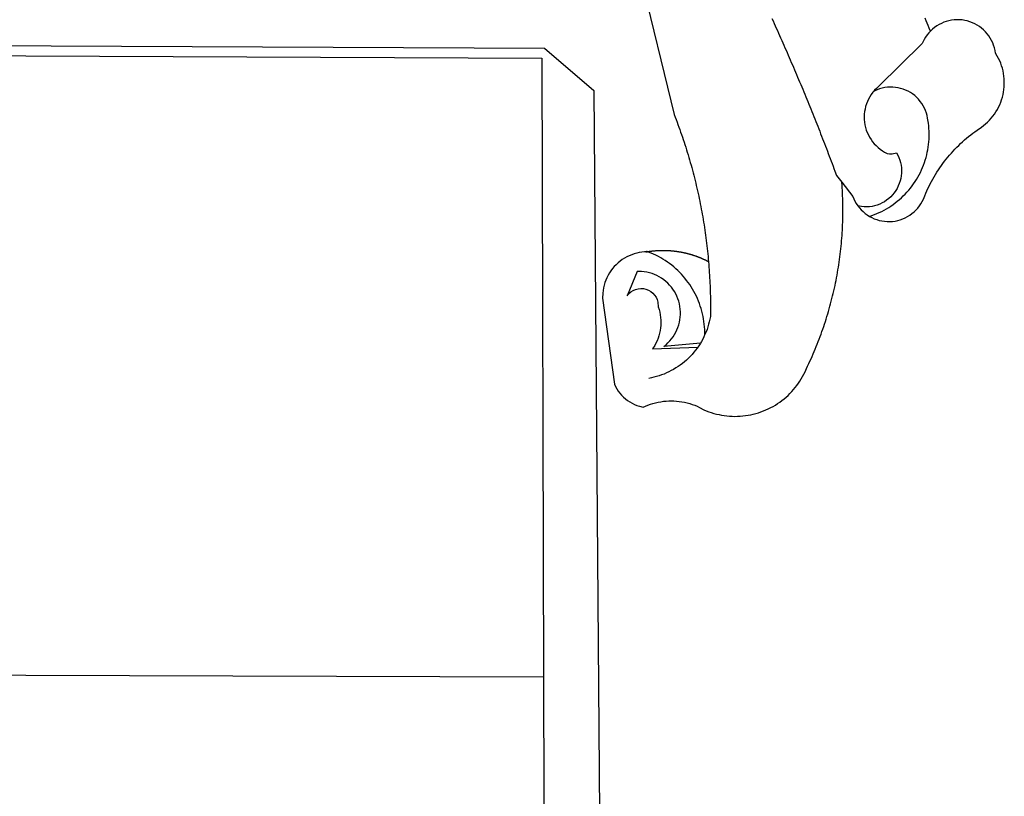
# Model space of a CAD drawing. Extents: x -1463645 to 187781, y 1678553 to 2033977.
# Drawn here: x 187675 to 187679, y 1678596 to 1678599 of the extents above; entities that cross this region are included whole.
import ezdxf

# ---------------------------------------------------------------- set-up
doc = ezdxf.new("R2010")
doc.units = 0
doc.header["$LTSCALE"] = 10
doc.header["$MEASUREMENT"] = 0
doc.layers.add('BRAZAO', color=7, linetype='CONTINUOUS')

# ---------------------------------------------------------------- blocks, each defined once
blk = doc.blocks.new('Logo_Prefeitura')
at = {"layer": 'BRAZAO'}
for points in [[(506.05, 217.22), (525.66, 136.68), (526.22, 135.23), (526.78, 133.79), (527.32, 132.34), (527.86, 130.88), (528.39, 129.43), (528.92, 127.97), (529.44, 126.51), (529.95, 125.04), (530.45, 123.58), (530.94, 122.11), (531.43, 120.64), (531.91, 119.16), (532.38, 117.69), (532.85, 116.21), (533.31, 114.73), (533.76, 113.25), (534.2, 111.76), (534.64, 110.27), (535.06, 108.78), (535.48, 107.29), (535.9, 105.8), (536.3, 104.3), (536.7, 102.8), (537.09, 101.3), (537.47, 99.8), (537.85, 98.3), (538.21, 96.79), (538.57, 95.28), (538.93, 93.78), (539.27, 92.27), (539.61, 90.75), (539.94, 89.24), (540.26, 87.72), (540.57, 86.2), (540.88, 84.68), (541.18, 83.16), (541.47, 81.64), (541.75, 80.12), (542.03, 78.59), (542.3, 77.07), (542.56, 75.54), (542.81, 74.01), (543.06, 72.48), (543.29, 70.95), (543.52, 69.41), (543.75, 67.88), (543.96, 66.35), (544.17, 64.81), (544.36, 63.27), (544.55, 61.74), (544.74, 60.2), (544.91, 58.66), (545.08, 57.12), (545.24, 55.57), (545.39, 54.03), (545.54, 52.49), (545.67, 50.94), (545.8, 49.4), (545.92, 47.86), (546.04, 46.31), (546.14, 44.76), (546.24, 43.22), (546.33, 41.67), (546.41, 40.12), (546.49, 38.57), (546.55, 37.03), (546.61, 35.48), (546.66, 33.93), (546.71, 32.38), (546.74, 30.83), (546.77, 29.28), (546.79, 27.73), (546.8, 26.18), (546.8, 24.63), (546.8, 23.08), (546.79, 21.53), (546.75, 19.09), (546.47, 17.56), (546.13, 16.05), (545.74, 14.55), (545.3, 13.06), (544.81, 11.59), (544.26, 10.14), (543.47, 8.71)], [(674.96, 185.34), (674.81, 185.65), (674.16, 187.06), (673.54, 188.48), (672.94, 189.91), (672.36, 191.34), (671.81, 192.79)], [(582.6, 192.6), (583.24, 191.19), (583.88, 189.78), (584.52, 188.36), (585.15, 186.95), (585.79, 185.54), (586.42, 184.12), (587.05, 182.71), (587.68, 181.29), (588.31, 179.88), (588.94, 178.46), (589.56, 177.04), (590.19, 175.62), (590.81, 174.2), (591.43, 172.78), (592.05, 171.36), (592.66, 169.94), (593.28, 168.52), (593.89, 167.09), (594.51, 165.67), (595.12, 164.25), (595.73, 162.82), (596.33, 161.39), (596.94, 159.97), (597.54, 158.54), (598.15, 157.11), (598.75, 155.68), (599.35, 154.26), (599.94, 152.82), (600.54, 151.39), (601.13, 149.96), (601.73, 148.53), (602.32, 147.1), (602.91, 145.67), (603.49, 144.23), (604.08, 142.8), (604.67, 141.36), (605.25, 139.93), (605.83, 138.49), (606.41, 137.05), (606.99, 135.61), (607.56, 134.17), (608.14, 132.73), (608.71, 131.29), (609.28, 129.85), (609.85, 128.41), (610.42, 126.97), (610.99, 125.53), (611.55, 124.09), (612.11, 122.64), (612.68, 121.2), (613.24, 119.75), (613.79, 118.31), (614.35, 116.86), (614.91, 115.41), (615.46, 113.97), (616.01, 112.52), (616.56, 111.07), (617.11, 109.62), (617.65, 108.17), (618.2, 106.72), (618.74, 105.26), (619.28, 103.81), (620.25, 101.2), (623.35, 97.22)], [(639.43, 77.38), (640.79, 76.65), (642.2, 76.02), (643.66, 75.48), (645.15, 75.05), (646.66, 74.72), (648.19, 74.5), (649.74, 74.38), (651.29, 74.38), (652.83, 74.48), (654.37, 74.69), (655.89, 75), (657.38, 75.43), (658.84, 75.95), (660.25, 76.57), (661.63, 77.3), (662.94, 78.11), (664.2, 79.02), (665.39, 80.01), (666.51, 81.08), (667.55, 82.23), (668.51, 83.44), (669.38, 84.72), (670.16, 86.06), (670.85, 87.45), (671.61, 89.39), (672.21, 90.82), (672.84, 92.23), (673.49, 93.64), (674.16, 95.04), (674.86, 96.42), (675.59, 97.79), (676.33, 99.15), (677.11, 100.49), (677.9, 101.82), (678.72, 103.13), (679.57, 104.43), (680.44, 105.72), (681.33, 106.99), (682.24, 108.24), (683.17, 109.48), (684.13, 110.7), (685.11, 111.9), (686.11, 113.08), (687.13, 114.25), (688.17, 115.4), (689.23, 116.53), (690.31, 117.64), (691.41, 118.73), (692.53, 119.8), (693.67, 120.85), (694.83, 121.88), (696.01, 122.89), (697.2, 123.87), (698.41, 124.84), (699.64, 125.79), (700.89, 126.71), (702.15, 127.61), (704.68, 129.32), (705.92, 130.25), (707.11, 131.24), (708.25, 132.29), (709.34, 133.39), (710.37, 134.54), (711.35, 135.75), (712.27, 137), (713.12, 138.29), (713.91, 139.62), (714.64, 140.99), (715.29, 142.4), (715.88, 143.83), (716.4, 145.29), (716.85, 146.77), (717.22, 148.28), (717.52, 149.8), (717.74, 151.33), (717.89, 152.88), (717.97, 154.42), (717.96, 155.97), (717.89, 157.52), (717.74, 159.06), (717.51, 160.6), (717.21, 162.12), (716.83, 163.62), (716.38, 165.1), (715.86, 166.56), (715.27, 168), (714.62, 169.4), (713.89, 170.77), (712.82, 172.53), (712.57, 174.05), (712.21, 175.56), (711.75, 177.04), (711.19, 178.48), (710.53, 179.88), (709.77, 181.24), (708.92, 182.53), (707.98, 183.76), (706.95, 184.93), (705.85, 186.02), (704.68, 187.03), (703.44, 187.96), (702.13, 188.79), (700.77, 189.54), (699.37, 190.19), (697.92, 190.73), (696.43, 191.18), (694.92, 191.52), (693.39, 191.76), (691.85, 191.89), (690.3, 191.91), (690.3, 191.91), (688.75, 191.82), (687.21, 191.63), (685.69, 191.33), (684.2, 190.92), (682.74, 190.41), (681.31, 189.8), (679.93, 189.09), (678.61, 188.29), (677.34, 187.4), (676.14, 186.42), (674.96, 185.34)], [(674.96, 185.34), (673.96, 184.22), (672.98, 183.02), (672.1, 181.74), (671.3, 180.41), (670.17, 178.04), (644.62, 152.97), (643.47, 151.93), (642.39, 150.82), (641.75, 150.07)], [(-453.42, 179.57), (450.15, 175.32), (478.81, 150.74), (483.77, -468.8)], [(-453.45, 173.52), (448.49, 169.47), (449.57, -190.75)], [(641.75, 150.07), (641.39, 149.64), (640.47, 148.4), (639.63, 147.09), (638.88, 145.74), (638.22, 144.33), (637.66, 142.89), (637.2, 141.41), (636.83, 139.9), (636.57, 138.38), (636.41, 136.84), (636.35, 135.29), (636.39, 133.74), (636.54, 132.2), (636.79, 130.67), (637.14, 129.16), (637.59, 127.67), (638.14, 126.23), (638.78, 124.82), (639.52, 123.45), (640.34, 122.14), (641.25, 120.89), (642.24, 119.7), (643.31, 118.57), (644.45, 117.52), (645.66, 116.55), (647, 115.62), (648.25, 114.71), (649.67, 114.08), (651.18, 113.76), (652.73, 113.76), (655.11, 114.43), (655.11, 114.43), (655.86, 113.07), (656.51, 111.66), (657.05, 110.21), (657.48, 108.72), (657.8, 107.21), (658, 105.67), (658.09, 104.12), (658.06, 102.57), (657.92, 101.03), (657.67, 99.5), (657.3, 98), (656.82, 96.52), (656.23, 95.09), (655.53, 93.71), (654.74, 92.38), (653.85, 91.11), (652.86, 89.91), (651.79, 88.79), (650.64, 87.75), (649.42, 86.81), (648.13, 85.95), (646.77, 85.19), (645.37, 84.54), (643.92, 83.99), (642.43, 83.56), (640.92, 83.23), (639.38, 83.02), (637.84, 82.92), (636.29, 82.94), (634.74, 83.08), (632.59, 83.59)], [(639.43, 77.38), (640.86, 77.86), (642.31, 78.4), (643.74, 78.99), (645.16, 79.62), (646.55, 80.29), (647.93, 81.01), (649.28, 81.77), (650.61, 82.57), (651.91, 83.41), (653.18, 84.29), (654.43, 85.21), (655.65, 86.17), (656.83, 87.17), (657.99, 88.2), (659.12, 89.26), (660.21, 90.36), (661.26, 91.5), (662.28, 92.66), (663.27, 93.86), (664.21, 95.09), (665.12, 96.34), (665.99, 97.63), (666.82, 98.94), (667.61, 100.27), (668.35, 101.63), (669.06, 103.01), (669.72, 104.41), (670.34, 105.83), (670.91, 107.27), (671.44, 108.73), (671.92, 110.2), (672.36, 111.69), (672.75, 113.19), (673.1, 114.7), (673.4, 116.22), (673.65, 117.75), (673.85, 119.29), (674.01, 120.83), (674.12, 122.37), (674.18, 123.92), (674.19, 125.47), (674.15, 127.02), (674.07, 128.57), (673.94, 130.11), (673.76, 131.65), (673.3, 134.54), (673, 136.06), (672.59, 137.56), (672.07, 139.02), (671.45, 140.44), (670.73, 141.81), (669.92, 143.13), (669.01, 144.38), (668.01, 145.57), (666.93, 146.68), (665.78, 147.71), (664.55, 148.66), (663.26, 149.51), (661.91, 150.27), (660.51, 150.94), (659.06, 151.49), (657.58, 151.95), (656.07, 152.3), (654.54, 152.53), (652.99, 152.66), (651.44, 152.67), (651.44, 152.67), (649.9, 152.58), (648.36, 152.37), (646.85, 152.05), (645.36, 151.63), (643.9, 151.1), (642.49, 150.46), (641.75, 150.07)], [(510.17, 56.79), (508.44, 56.79), (506.9, 56.62), (505.37, 56.37), (503.86, 56.03), (502.37, 55.6), (500.91, 55.08), (499.48, 54.48), (498.09, 53.8), (496.74, 53.04), (495.44, 52.2), (494.19, 51.28), (492.99, 50.29), (491.86, 49.24), (490.79, 48.12), (489.78, 46.94), (488.85, 45.7), (487.99, 44.41), (487.21, 43.07), (486.51, 41.69), (485.89, 40.27), (485.35, 38.82), (484.9, 37.33), (484.54, 35.83), (484.26, 34.3), (484.08, 32.76), (483.98, 29.69), (490.86, -20.26), (491.51, -21.67), (492.25, -23.02), (493.09, -24.33), (494.01, -25.57), (495.02, -26.75), (496.1, -27.86), (497.26, -28.89), (498.49, -29.84), (499.77, -30.7), (501.11, -31.48), (502.5, -32.16), (503.94, -32.75), (505.41, -33.24), (507.52, -33.75), (508.93, -33.11), (510.36, -32.53), (511.83, -32.01), (513.3, -31.55), (514.8, -31.15), (516.31, -30.81), (517.84, -30.53), (519.37, -30.32), (520.92, -30.17), (522.46, -30.08), (524.01, -30.06), (524.01, -30.06), (525.56, -30.09), (527.11, -30.2), (528.65, -30.36), (530.18, -30.59), (531.7, -30.88), (533.21, -31.23), (534.71, -31.64), (536.18, -32.12), (537.64, -32.65), (539.07, -33.24), (540.48, -33.89), (542.96, -35.22), (544.39, -35.83), (545.83, -36.38), (547.3, -36.88), (548.78, -37.34), (550.28, -37.74), (551.79, -38.09), (553.31, -38.38), (554.84, -38.63), (556.38, -38.82), (557.92, -38.96), (559.47, -39.04), (561.02, -39.08), (562.57, -39.06), (564.11, -38.98), (565.66, -38.85), (567.2, -38.67), (568.73, -38.44), (570.25, -38.15), (571.77, -37.81), (573.27, -37.42), (574.75, -36.98), (576.22, -36.48), (577.67, -35.94), (579.1, -35.34), (580.51, -34.7), (581.9, -34.01), (583.26, -33.27), (584.6, -32.49), (585.91, -31.66), (587.19, -30.78), (588.43, -29.86), (589.65, -28.9), (590.83, -27.9), (591.98, -26.86), (593.09, -25.77), (594.16, -24.65), (595.19, -23.5), (596.18, -22.31), (597.13, -21.08), (598.04, -19.83), (598.9, -18.54), (599.72, -17.22), (600.5, -15.88), (601.22, -14.51), (601.9, -13.12), (602.75, -11.17), (603.42, -9.78), (604.09, -8.38), (604.74, -6.97), (605.38, -5.56), (606.01, -4.15), (606.63, -2.72), (607.24, -1.3), (607.84, 0.13), (608.43, 1.56), (609.01, 3), (609.58, 4.44), (610.14, 5.89), (610.69, 7.34), (611.22, 8.79), (611.75, 10.25), (612.26, 11.71), (612.77, 13.18), (613.26, 14.65), (613.74, 16.12), (614.22, 17.59), (614.68, 19.07), (615.13, 20.56), (615.57, 22.04), (615.99, 23.53), (616.41, 25.03), (616.82, 26.52), (617.21, 28.02), (617.6, 29.52), (617.97, 31.03), (618.33, 32.53), (618.68, 34.04), (619.02, 35.55), (619.35, 37.07), (619.67, 38.59), (619.97, 40.1), (620.27, 41.63), (620.55, 43.15), (620.83, 44.68), (621.09, 46.2), (621.34, 47.73), (621.58, 49.26), (621.8, 50.8), (622.02, 52.33), (622.23, 53.87), (622.42, 55.41), (622.6, 56.94), (622.77, 58.48), (622.93, 60.03), (623.08, 61.57), (623.22, 63.11), (623.34, 64.66), (623.46, 66.2), (623.56, 67.75), (623.65, 69.3), (623.73, 70.84), (623.8, 72.39), (623.86, 73.94), (623.91, 75.49), (623.94, 77.04), (623.96, 78.59), (623.98, 80.14), (623.98, 81.69), (623.97, 83.24), (623.94, 84.79), (623.91, 86.34), (623.86, 87.89), (623.81, 89.43), (623.74, 90.98), (623.66, 92.53), (623.57, 94.08), (623.47, 95.62), (623.35, 97.22)], [(623.35, 97.22), (629.71, 89.05), (630.28, 87.62), (630.96, 86.22), (631.73, 84.88), (632.59, 83.59)], [(632.59, 83.59), (633.54, 82.36), (634.57, 81.21), (635.68, 80.13), (636.86, 79.13), (638.11, 78.21), (639.43, 77.38)], [(510.17, 56.79), (510.43, 56.9), (510.65, 56.94), (510.87, 56.97), (511.1, 57), (511.32, 57.03), (511.54, 57.06), (511.77, 57.09), (511.99, 57.12), (512.22, 57.15), (512.44, 57.18), (512.66, 57.2), (512.89, 57.23), (513.11, 57.25), (513.34, 57.28), (513.56, 57.3), (513.79, 57.32), (514.01, 57.34), (514.24, 57.36), (514.46, 57.38), (514.69, 57.4), (514.91, 57.42), (515.14, 57.43), (515.36, 57.45), (515.59, 57.46), (515.81, 57.48), (516.04, 57.49), (516.26, 57.5), (516.49, 57.51), (516.71, 57.52), (516.94, 57.53), (517.16, 57.54), (517.39, 57.55), (517.62, 57.56), (517.84, 57.56), (518.07, 57.57), (518.29, 57.57), (518.52, 57.57), (518.74, 57.58), (518.97, 57.58), (518.97, 57.58), (519.2, 57.58), (519.42, 57.58), (519.65, 57.58), (519.87, 57.57), (520.1, 57.57), (520.32, 57.57), (520.55, 57.56), (520.78, 57.56), (521, 57.55), (521.23, 57.54), (521.45, 57.53), (521.68, 57.52), (521.9, 57.51), (522.13, 57.5), (522.36, 57.49), (522.58, 57.48), (522.81, 57.46), (523.03, 57.45), (523.26, 57.43), (523.48, 57.42), (523.71, 57.4), (523.93, 57.38), (524.16, 57.36), (524.38, 57.34), (524.61, 57.32), (524.83, 57.3), (525.05, 57.28), (525.28, 57.25), (525.5, 57.23), (525.73, 57.2), (525.95, 57.18), (526.18, 57.15), (526.4, 57.12), (526.62, 57.09), (526.85, 57.06), (527.07, 57.03), (527.29, 57), (527.52, 56.97), (527.74, 56.93), (527.97, 56.9), (528.19, 56.87), (528.41, 56.83), (528.63, 56.79), (528.86, 56.75), (529.08, 56.72), (529.3, 56.68), (529.52, 56.64), (529.74, 56.59), (529.97, 56.55), (530.19, 56.51), (530.41, 56.47), (530.63, 56.42), (530.85, 56.38), (531.07, 56.33), (531.29, 56.28), (531.51, 56.23), (531.73, 56.18), (531.95, 56.13), (532.17, 56.08), (532.39, 56.03), (532.61, 55.98), (532.83, 55.93), (533.05, 55.87), (533.27, 55.82), (533.49, 55.76), (533.71, 55.7), (533.93, 55.65), (534.14, 55.59), (534.36, 55.53), (534.58, 55.47), (534.8, 55.41), (535.01, 55.35), (535.23, 55.28), (535.45, 55.22), (535.66, 55.15), (535.88, 55.09), (536.09, 55.02), (536.31, 54.95), (536.53, 54.89), (536.74, 54.82), (536.95, 54.75), (537.17, 54.68), (537.38, 54.61), (537.6, 54.53), (537.81, 54.46), (538.02, 54.39), (538.24, 54.31), (538.45, 54.24), (538.66, 54.16), (538.87, 54.08), (539.09, 54), (539.3, 53.93), (539.51, 53.85), (539.72, 53.77), (539.93, 53.68), (540.14, 53.6), (540.35, 53.52), (540.56, 53.43), (540.77, 53.35), (540.98, 53.27), (541.19, 53.18), (541.39, 53.09), (541.6, 53), (541.81, 52.91), (542.02, 52.82), (542.22, 52.73), (542.43, 52.64), (542.64, 52.55), (542.84, 52.46), (543.05, 52.36), (543.25, 52.27), (543.46, 52.17), (543.66, 52.08), (543.86, 51.98), (544.07, 51.88), (544.27, 51.78), (544.47, 51.68), (544.68, 51.58), (544.88, 51.48), (545.08, 51.38), (545.39, 51.22)], [(510.17, 56.79), (509.98, 56.86), (509.98, 56.86), (509.76, 56.85), (509.53, 56.84), (509.31, 56.83), (509.09, 56.82), (510.17, 56.79)], [(543.47, 8.71), (543.47, 9.93), (543.43, 11.48), (543.33, 13.03), (543.19, 14.57), (543, 16.11), (542.77, 17.64), (542.48, 19.16), (542.15, 20.68), (541.78, 22.18), (541.36, 23.67), (540.89, 25.15), (540.38, 26.61), (539.82, 28.06), (539.22, 29.49), (538.58, 30.9), (537.9, 32.29), (537.17, 33.66), (536.4, 35), (535.59, 36.32), (534.74, 37.62), (533.85, 38.89), (532.92, 40.13), (531.96, 41.34), (530.95, 42.52), (529.92, 43.68), (528.85, 44.8), (527.74, 45.88), (526.6, 46.93), (525.43, 47.95), (524.23, 48.93), (523, 49.87), (521.74, 50.78), (520.46, 51.64), (519.15, 52.47), (517.81, 53.26), (516.45, 54), (515.07, 54.7), (513.67, 55.36), (512.25, 55.98), (510.17, 56.79)], [(541.01, 3.62), (519.71, 1.66), (520.91, 2.64), (522.05, 3.69), (523.12, 4.81), (524.12, 5.99), (525.04, 7.24), (525.88, 8.54), (526.63, 9.9), (527.29, 11.3), (527.87, 12.74), (528.35, 14.21), (528.74, 15.71), (529.03, 17.23), (529.22, 18.77), (529.31, 20.32), (529.31, 21.87), (529.21, 23.41), (529.01, 24.95), (528.71, 26.47), (528.31, 27.97), (527.82, 29.44), (527.24, 30.87), (526.57, 32.27), (525.8, 33.62), (524.96, 34.92), (524.03, 36.16), (523.03, 37.34), (521.95, 38.46), (520.81, 39.5), (519.6, 40.47), (518.33, 41.36), (517.01, 42.16), (515.63, 42.88), (514.22, 43.52), (512.77, 44.06), (511.28, 44.5), (509.77, 44.85), (508.24, 45.11), (506.7, 45.26), (504.12, 45.3), (504.12, 45.3), (498.25, 31.2), (499.25, 32.39), (500.41, 33.41), (501.72, 34.24), (503.14, 34.85), (504.64, 35.25), (506.18, 35.4), (506.18, 35.4), (507.72, 35.32), (509.24, 35), (510.68, 34.45), (512.03, 33.69), (513.24, 32.73), (514.29, 31.59), (515.16, 30.3), (515.81, 28.9), (516.24, 27.41), (516.42, 24.61), (516.87, 23.13), (517.24, 21.63), (517.53, 20.1), (517.73, 18.57), (517.85, 17.02), (517.88, 15.47), (517.82, 13.92), (517.67, 12.38), (517.45, 10.85), (517.13, 9.33), (516.73, 7.83), (516.25, 6.36), (515.68, 4.92), (515.04, 3.51), (514.32, 2.13), (513.1, 0.16)], [(543.47, 8.71), (543.01, 7.31), (542.32, 5.92), (541.57, 4.56), (541.01, 3.62)], [(539.47, 1.26), (539.06, 0.66), (538.13, -0.58), (537.16, -1.79), (536.14, -2.96), (535.09, -4.1), (533.99, -5.2), (532.86, -6.26), (531.69, -7.27), (530.49, -8.25), (529.25, -9.18), (527.98, -10.07), (526.68, -10.91), (525.35, -11.71), (524, -12.46), (522.61, -13.16), (521.21, -13.82), (519.78, -14.42), (518.33, -14.97), (516.87, -15.47), (515.38, -15.92), (513.88, -16.31), (512.37, -16.65), (510.83, -16.95)], [(513.1, 0.16), (539.47, 1.26)], [(541.01, 3.62), (540.78, 3.23), (539.94, 1.93), (539.47, 1.26)], [(-455.36, -187.88), (449.57, -190.75)], [(449.57, -190.75), (450.42, -475.88), (449.51, -483.77), (448.45, -491.64), (447.26, -499.49), (445.93, -507.32), (444.47, -515.13), (442.87, -522.91), (442.31, -525.4)]]:
    blk.add_lwpolyline(points, dxfattribs=at)

msp = doc.modelspace()

# ---------------------------------------------------------------- block references
at = {"layer": 'BRAZAO', "linetype": 'Continuous', "xscale": 0.007459130196366459, "yscale": 0.007459130138158798, "zscale": 0.00745913024731101}
msp.add_blockref('Logo_Prefeitura', (187673.9217, 1678597.6801), dxfattribs=at)

doc.saveas('drawing.dxf')
